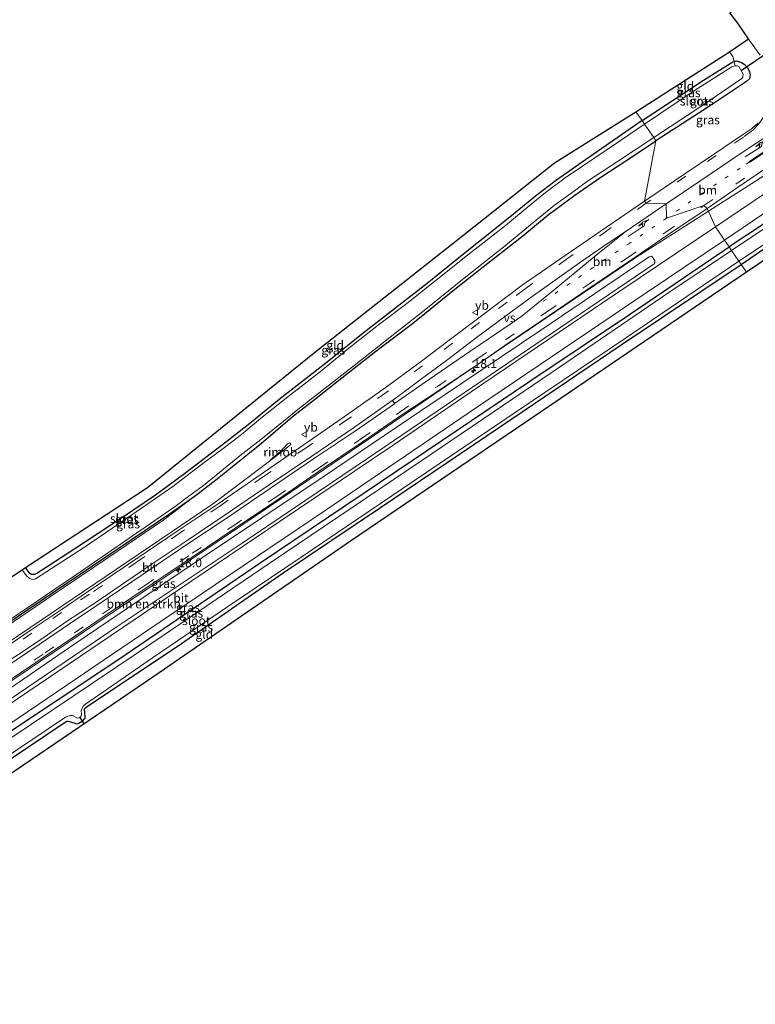
# Model space of a CAD drawing. Units: metres. Extents: x 119996 to 130002, y 544389 to 548655.
# Drawn here: x 128691 to 128899, y 547601 to 547879 of the extents above; entities that cross this region are included whole.
import ezdxf
from ezdxf.enums import TextEntityAlignment as Align

# ---------------------------------------------------------------- set-up
doc = ezdxf.new("R2010")
doc.units = ezdxf.units.M
for name, pattern in [('IE-TERREINAFSCHEIDING', [10, 8, -2]), ('VW-1-3_STREEP', [4, 1, -3]), ('VW-3-9_STREEP', [12, 3, -9])]:
    doc.linetypes.add(name, pattern=pattern)
doc.layers.get('0').update_dxf_attribs({"lineweight": 25})
for name, color, linetype, lineweight in [('B-ME-AM-KILOMETR-S-B1', 7, 'Continuous', 18), ('B-ME-BV-GELEIDECONSTRUCTIE-GELEIDERAIL-L-B1', 213, 'BV-GELEIDERAIL', 18), ('B-ME-BV-GELEIDECONSTRUCTIE-RIMOB-GV-B6', 213, 'BV-A1', 18), ('B-ME-GR-BOMENSTRUIKEN-GV-B6', 93, 'Continuous', 18), ('B-ME-GW-INSTEEKWATERGANG-L-B1', 10, 'Continuous', 25), ('B-ME-GW-KRUINLIJN-L-B1', 93, 'Continuous', 18), ('B-ME-IE-GRASLAND-GV-B6', 93, 'Continuous', 18), ('B-ME-IE-GRONDWERKLIJN-GROND_INGERICHT-GV-B6', 253, 'Continuous', 18), ('B-ME-IE-HULPGEOMETRIE-L-B1', 53, 'Continuous', 18), ('B-ME-IE-TERREINAFSCHEIDING-RASTERHEKWERK-L-B1', 8, 'IE-TERREINAFSCHEIDING', 18), ('B-ME-KG-KADASTRAAL-OPNAMEDTMGRENS-L-B1', 10, 'Continuous', 25), ('B-ME-KW-DUIKER-L-B1', 10, 'Continuous', 25), ('B-ME-OG-WATER-GV-B6', 153, 'Continuous', 18), ('B-ME-VH-VERH_SOORT-BITUMEN-GV-B6', 8, 'IE-TERREINAFSCHEIDING-NATUURLIJK-HOUTWAL', 18), ('B-ME-VW-MARKERING-13STREEP-045-L-B1', 255, 'VW-1-3_STREEP', 18), ('B-ME-VW-MARKERING-39STREEP-015-L-B1', 255, 'VW-3-9_STREEP', 18), ('B-ME-VW-MARKERING-PIJLLI750-S-B1', 7, 'Continuous', 18), ('B-ME-VW-MARKERING-STREEP-015-L-B1', 7, 'Continuous', 18), ('B-ME-VW-MARKERING-VERDRIJFSTRP-GV-B6', 7, 'Continuous', 18), ('B-ME-VW-MEUBILAIR_WEGMEUBILAIR-VERKEERSBORD-S-B1', 8, 'Continuous', 18)]:
    doc.layers.add(name, color=color, linetype=linetype, lineweight=lineweight)
doc.styles.add('NLCS-ISO', font='NLCS-ISO.TTF')
doc.linetypes.add('BV-A1', pattern='A,0.5,[19,NLCS.SHX,S=1,R=0,X=0.5,Y=0],-1,[19,NLCS.SHX,S=1,R=0,X=0.5,Y=0],-1,0.5', length=3)
doc.linetypes.add('BV-GELEIDERAIL', pattern='A,10,-3,[108,NLCS.SHX,S=1,R=0,X=0,Y=0],-3', length=16)
doc.linetypes.add('IE-TERREINAFSCHEIDING-NATUURLIJK-HOUTWAL', pattern='A,7,-1.5,[67,NLCS.SHX,S=0.75,R=45,X=0,Y=0],-1.5,7,-1.5,[70,NLCS.SHX,S=0.75,R=0,X=0,Y=0],-1.5', length=20)

# ---------------------------------------------------------------- blocks, each defined once
blk = doc.blocks.new('verkeersbord')
for p, q in [((0, 0.75), (-0.75, -0.625)), ((0.75, -0.625), (0, 0.75)), ((-0.75, -0.625), (0.75, -0.625))]:
    blk.add_line(p, q)
blk = doc.blocks.new('hecto')
for p, q in [((0, 0.625), (-0.625, 0)), ((0, -0.625), (0, 0.625)), ((-0.625, 0), (0.625, 0)), ((0.625, 0), (0, -0.625))]:
    blk.add_line(p, q)
blk = doc.blocks.new('pijll')
for p, q in [((0, 0, 0.1), (5.45, 0, 0.1)), ((5.7, 1.05, 0.1), (4, 0.75, 0.1)), ((4, 0.75, 0.1), (5.45, 0.75, 0.1)), ((5.45, 0.75, 0.1), (4.7, 0, 0.1)), ((6.2, 0.75, 0.1), (5.45, 0, 0.1)), ((7.5, 0.75, 0.1), (5.7, 1.05, 0.1)), ((7.5, 0.75, 0.1), (6.2, 0.75, 0.1))]:
    blk.add_line(p, q)

msp = doc.modelspace()

# ---------------------------------------------------------------- linework, layer by layer
at = {"layer": 'B-ME-BV-GELEIDECONSTRUCTIE-GELEIDERAIL-L-B1'}
for points in [[(129195.5348, 548034.5635, 1.2271), (129191.253, 548031.683, 1.227), (129174.752, 548020.456, 1.232), (129137.104, 547994.936, 1.229), (129100.019, 547969.787, 1.265), (129062.857, 547944.674, 1.271), (129036.1164, 547926.5188, 1.2745), (129031.8724, 547923.4098, 1.2668), (129026.102, 547918.744, 1.266), (129018.22, 547912.132, 1.241), (129014.556, 547909.31, 1.232), (129010.272, 547906.26, 1.253), (128995.5753, 547896.2714, 1.2329), (128989.281, 547892.446, 1.273), (128981.045, 547887.54, 1.272), (128972.685, 547882.083, 1.274), (128934.398, 547856.403, 1.277), (128912.8856, 547841.9923, 1.27), (128886.0746, 547824.8342, 1.2995)], [(128886.0746, 547824.8342, 1.2995), (128872.8279, 547816.3568, 1.314), (128865.8705, 547811.9782, 1.308), (128827.269, 547786.004, 1.344), (128789.929, 547760.3702, 1.314), (128765.291, 547743.566, 1.328), (128725.7551, 547716.9311, 1.3265), (128686.638, 547690.4891, 1.316), (128649.316, 547665.263, 1.31), (128616.251, 547642.828, 1.308), (128609.8753, 547638.1886, 1.304), (128603.9399, 547633.5344, 1.2902), (128596.193, 547626.8927, 1.264), (128592.779, 547624.348, 1.256), (128579.0185, 547615.0182, 1.2801)], [(128577.7749, 547628.3749, 1.3002), (128608.112, 547648.893, 1.309), (128645.366, 547674.117, 1.2921), (128684.908, 547700.8782, 1.294), (128724.9036, 547727.8754, 1.2983), (128745.9, 547742.0907, 1.297), (128755.057, 547748.9252, 1.232), (128762.0773, 547754.2691, 1.1855)]]:
    msp.add_polyline3d(points, dxfattribs=at)
at = {"layer": 'B-ME-BV-GELEIDECONSTRUCTIE-RIMOB-GV-B6'}
msp.add_polyline3d([(128762.3572, 547754.6333, 1.1736), (128764.6326, 547756.4621, 1.1717), (128765.166, 547756.974, 1.1701), (128767.142, 547759.143, 1.1394), (128767.5239, 547759.3197, 1.135), (128767.9021, 547759.2843, 1.1355), (128768.0092, 547759.1964, 1.1364), (128768.0673, 547759.0489, 1.1402), (128768.0178, 547758.8714, 1.1371), (128762.0773, 547754.2691, 1.1855), (128762.3572, 547754.6333, 1.1736)], dxfattribs=at)
at = {"layer": 'B-ME-GR-BOMENSTRUIKEN-GV-B6'}
msp.add_polyline3d([(128669.637, 547677.017, 0.358), (128706.811, 547702.467, 0.349), (128742.846, 547726.814, 0.332), (128776.923, 547749.614, 0.303), (128805.404, 547768.809, 0.294), (128838.686, 547791.197, 0.286), (128869.325, 547811.969, 0.277), (128869.903, 547812.088, 0.277), (128870.12, 547811.933, 0.277), (128870.619, 547811.289, 0.277), (128870.878, 547810.798, 0.277), (128870.924, 547810.253, 0.277), (128870.698, 547809.976, 0.277), (128829.339, 547781.939, 0.328), (128789.768, 547755.029, 0.328), (128754.333, 547731.103, 0.328), (128718.987, 547707.557, 0.32), (128681.338, 547682.055, 0.311)], dxfattribs=at)
at = {"layer": 'B-ME-GW-INSTEEKWATERGANG-L-B1'}
for points in [[(128867.295, 547850.399, -0.545), (128884.661, 547861.849, -0.518), (128892.936, 547866.987, -0.172), (128893.344, 547867.102, -0.167)], [(128893.344, 547867.102, -0.167), (128893.848, 547867.244, -0.16), (128895.435, 547866.825, -0.08), (128896.165, 547866.324, -0.054), (128897.119, 547865.33, -0.037), (128897.634, 547864.25, -0.021), (128897.805, 547863.327, -0.016), (128897.652, 547862.225, 0.008), (128896.791, 547861.405, 0.008), (128886.066, 547854.26, -0.214), (128871.222, 547844.709, -0.201)], [(128867.295, 547850.399, -0.545), (128851.29, 547839.307, -0.568), (128843.148, 547833.63, -0.627), (128837.17, 547829.046, -0.627), (128830.952, 547823.983, -0.627), (128824.79, 547818.989, -0.665), (128816.936, 547812.785, -0.695), (128806.619, 547804.42, -0.72), (128798.591, 547798.176, -0.741), (128788.488, 547790.377, -0.741), (128778.325, 547782.189, -0.741), (128764.824, 547771.694, -0.762), (128756.958, 547765.217, -0.758), (128750.033, 547759.81, -0.745), (128738.06, 547750.689, -0.741), (128729.853, 547744.648, -0.741), (128720.269, 547738.131, -0.737), (128707.081, 547729.446, -0.762), (128696.276, 547722.531, -0.678), (128695.537, 547722.228, -0.678), (128695.18, 547722.203, -0.678), (128694.838, 547722.281, -0.678), (128694.382, 547722.566, -0.669), (128693.101, 547724.182, -0.619)], [(128741.103, 547744.509, -0.311), (128746.414, 547748.568, -0.252), (128751.644, 547752.72, -0.235), (128759.824, 547759.359, -0.24), (128768.495, 547766.731, -0.396), (128774.753, 547771.665, -0.45), (128782.481, 547777.736, -0.446), (128792.075, 547785.277, -0.446), (128802.438, 547793.107, -0.45), (128814.408, 547802.794, -0.353), (128822.889, 547809.461, -0.265), (128833.602, 547817.899, -0.24), (128840.804, 547823.842, -0.227), (128848.285, 547829.324, -0.214), (128855.662, 547834.466, -0.21), (128864.895, 547840.471, -0.193), (128871.222, 547844.709, -0.201)], [(128937.885, 547839.656, -0.505), (128938.018, 547840.109, -0.497), (128938.037, 547840.864, -0.446), (128936.754, 547843.305, -0.269), (128936.346, 547843.58, -0.248), (128935.691, 547843.754, -0.24), (128935.249, 547843.719, -0.244), (128933.82, 547842.946, -0.257), (128907.173, 547824.846, -0.358), (128891.906, 547814.74, -0.291)], [(128895.307, 547809.813, -0.546), (128912.379, 547821.585, -0.678), (128934.943, 547836.831, -0.543), (128936.431, 547837.926, -0.53), (128937.43, 547838.896, -0.505), (128937.879, 547839.636, -0.505), (128937.885, 547839.656, -0.505)], [(128587.259, 547609.143, -0.128), (128618.006, 547630.033, -0.143), (128652.476, 547653.166, -0.134), (128684.875, 547675.32, -0.143), (128719.244, 547698.112, -0.134), (128759.433, 547725.578, -0.155), (128798.063, 547751.491, -0.147), (128835.859, 547776.999, -0.223), (128863.767, 547795.61, -0.223), (128891.906, 547814.74, -0.291)], [(128590.805, 547603.976, -0.308), (128618.016, 547622.238, -0.231), (128646.785, 547641.686, -0.147), (128678.015, 547662.911, -0.189), (128704.603, 547680.724, -0.244), (128704.821, 547680.821, -0.244), (128705.159, 547680.83, -0.244), (128705.568, 547680.717, -0.244), (128707.652, 547680.035, -0.244), (128708, 547680.151, -0.244), (128709.365, 547681.056, -0.244), (128709.711, 547681.366, -0.244), (128709.963, 547681.68, -0.244), (128710.019, 547682.013, -0.244), (128709.774, 547684.163, -0.425), (128709.869, 547684.369, -0.425), (128710.249, 547684.742, -0.425), (128710.615, 547685.052, -0.425), (128735.99, 547701.95, -0.4), (128765.917, 547722.664, -0.543), (128793.443, 547741.202, -0.518), (128827.336, 547764.014, -0.535), (128861.368, 547787.111, -0.463), (128895.307, 547809.813, -0.546)], [(128585.36, 547638.394, -0.151), (128617.672, 547660.306, -0.349), (128656.869, 547687.095, -0.345), (128693.8, 547712.35, -0.497), (128734.048, 547739.583, -0.4), (128741.103, 547744.509, -0.311)]]:
    msp.add_polyline3d(points, dxfattribs=at)
at = {"layer": 'B-ME-GW-KRUINLIJN-L-B1'}
msp.add_polyline3d([(128585.36, 547638.394, -0.151), (128599.708, 547647.882, 0.042), (128612.076, 547656.227, 0.063), (128620.651, 547661.893, 0.105), (128636.289, 547672.365, 0.109), (128647.061, 547679.786, 0.058), (128660.132, 547688.735, 0.064), (128673.905, 547698.063, 0.079), (128685.993, 547706.353, 0.004), (128699.877, 547715.854, 0.016), (128716.412, 547726.927, 0.029), (128732.153, 547737.697, -0.016), (128741.103, 547744.509, -0.311)], dxfattribs=at)
at = {"layer": 'B-ME-IE-GRASLAND-GV-B6'}
for points in [[(128900.0486, 547849.7009, 0.519), (128898.2654, 547848.0819, 0.5015), (128895.433, 547846.2366, 0.5087), (128887.7813, 547841.0306, 0.5014), (128879.3516, 547835.4094, 0.5551), (128867.9987, 547827.6715, 0.5186), (128871.222, 547844.709, -0.201), (128886.066, 547854.26, -0.214), (128896.791, 547861.405, 0.008), (128897.652, 547862.225, 0.008), (128897.805, 547863.327, -0.016), (128897.634, 547864.25, -0.021), (128897.119, 547865.33, -0.037), (128896.165, 547866.324, -0.054), (128895.435, 547866.825, -0.08), (128893.848, 547867.244, -0.16), (128893.344, 547867.102, -0.167), (128892.939, 547868.469, -0.088), (128891.987, 547869.816, -0.094), (128897.377, 547873.534, 0.275), (128897.7039, 547873.0625, 0.2774), (128900.6401, 547868.874, 0.3008)], [(128893.344, 547867.102, -0.167), (128893.628, 547865.876, -1.011), (128893.617, 547865.876, -1.011), (128893.275, 547865.797, -1.011), (128892.712, 547865.632, -1.011), (128882.089, 547858.881, -1.011), (128867.972, 547849.419, -1.011), (128867.295, 547850.399, -0.545), (128884.661, 547861.849, -0.518), (128892.936, 547866.987, -0.172), (128893.344, 547867.102, -0.167)], [(128893.344, 547867.102, -0.167), (128893.848, 547867.244, -0.16), (128895.435, 547866.825, -0.08), (128896.165, 547866.324, -0.054), (128897.119, 547865.33, -0.037), (128897.634, 547864.25, -0.021), (128897.805, 547863.327, -0.016), (128897.652, 547862.225, 0.008), (128896.791, 547861.405, 0.008), (128886.066, 547854.26, -0.214), (128871.222, 547844.709, -0.201), (128870.614, 547845.59, -1.011), (128884.786, 547854.958, -1.011), (128895.45, 547862.271, -1.011), (128895.763, 547862.798, -1.011), (128895.898, 547863.501, -1.011), (128894.684, 547865.674, -1.011), (128894.264, 547865.867, -1.011), (128893.628, 547865.876, -1.011), (128893.344, 547867.102, -0.167)], [(128692.157, 547723.564, -1.011), (128693.101, 547724.182, -0.619), (128694.382, 547722.566, -0.669), (128694.838, 547722.281, -0.678), (128695.18, 547722.203, -0.678), (128695.537, 547722.228, -0.678), (128696.276, 547722.531, -0.678), (128707.081, 547729.446, -0.762), (128720.269, 547738.131, -0.737), (128729.853, 547744.648, -0.741), (128738.06, 547750.689, -0.741), (128750.033, 547759.81, -0.745), (128756.958, 547765.217, -0.758), (128764.824, 547771.694, -0.762), (128778.325, 547782.189, -0.741), (128788.488, 547790.377, -0.741), (128798.591, 547798.176, -0.741), (128806.619, 547804.42, -0.72), (128816.936, 547812.785, -0.695), (128824.79, 547818.989, -0.665), (128830.952, 547823.983, -0.627), (128837.17, 547829.046, -0.627), (128843.148, 547833.63, -0.627), (128851.29, 547839.307, -0.568), (128867.295, 547850.399, -0.545), (128867.972, 547849.419, -1.011), (128861.167, 547844.834, -1.011), (128850.185, 547837.368, -1.011), (128845.543, 547834.237, -1.011), (128840.044, 547830.15, -1.011), (128835.949, 547826.811, -1.011), (128828.688, 547820.812, -1.011), (128817.975, 547812.366, -1.011), (128809.148, 547805.324, -1.011), (128800.852, 547798.714, -1.011), (128792.812, 547792.772, -1.011), (128784.901, 547786.482, -1.011), (128776.487, 547779.576, -1.011), (128767.189, 547772.42, -1.011), (128759.532, 547766.245, -1.011), (128754.108, 547761.776, -1.011), (128748.931, 547757.828, -1.011), (128743.204, 547753.55, -1.011), (128738.373, 547749.866, -1.011), (128734.694, 547747.127, -1.011), (128728.573, 547742.889, -1.011), (128720.128, 547736.993, -1.011), (128709.801, 547729.988, -1.011), (128695.956, 547720.988, -1.011), (128695.432, 547720.803, -1.011), (128694.82, 547720.917, -1.011), (128694.334, 547721.096, -1.011), (128694.045, 547721.319, -1.011), (128693.393, 547721.876, -1.011), (128692.157, 547723.564, -1.011)], [(128871.222, 547844.709, -0.201), (128864.895, 547840.471, -0.193), (128855.662, 547834.466, -0.21), (128848.285, 547829.324, -0.214), (128840.804, 547823.842, -0.227), (128833.602, 547817.899, -0.24), (128822.889, 547809.461, -0.265), (128814.408, 547802.794, -0.353), (128802.438, 547793.107, -0.45), (128792.075, 547785.277, -0.446), (128782.481, 547777.736, -0.446), (128774.753, 547771.665, -0.45), (128768.495, 547766.731, -0.396), (128759.824, 547759.359, -0.24), (128751.644, 547752.72, -0.235), (128746.414, 547748.568, -0.252), (128741.103, 547744.509, -0.311), (128734.048, 547739.583, -0.4), (128693.8, 547712.35, -0.497), (128656.869, 547687.095, -0.345)], [(128685.993, 547706.353, 0.004), (128699.877, 547715.854, 0.016), (128716.412, 547726.927, 0.029), (128732.153, 547737.697, -0.016), (128741.103, 547744.509, -0.311), (128746.414, 547748.568, -0.252), (128751.644, 547752.72, -0.235), (128759.824, 547759.359, -0.24), (128768.495, 547766.731, -0.396), (128774.753, 547771.665, -0.45), (128782.481, 547777.736, -0.446), (128792.075, 547785.277, -0.446), (128802.438, 547793.107, -0.45), (128814.408, 547802.794, -0.353), (128822.889, 547809.461, -0.265), (128833.602, 547817.899, -0.24), (128840.804, 547823.842, -0.227), (128848.285, 547829.324, -0.214), (128855.662, 547834.466, -0.21), (128864.895, 547840.471, -0.193), (128871.222, 547844.709, -0.201), (128867.9987, 547827.6715, 0.5186), (128857.2677, 547820.3513, 0.5394), (128845.5338, 547812.2965, 0.5222), (128833.4762, 547803.9033, 0.5654), (128828.4639, 547800.1922, 0.5327), (128820.7933, 547794.4614, 0.5586), (128813.1962, 547788.6784, 0.5597), (128804.5703, 547782.1572, 0.5512), (128794.3256, 547774.684, 0.578), (128783.5424, 547767.0869, 0.562), (128771.8906, 547758.9567, 0.563), (128759.6549, 547750.5396, 0.548), (128747.5169, 547742.2233, 0.539), (128736.2561, 547734.621, 0.564), (128724.3097, 547726.5538, 0.568), (128710.9134, 547717.4919, 0.548), (128702.8809, 547712.0614, 0.557), (128694.477, 547706.3788, 0.549), (128681.6391, 547697.6974, 0.553)], [(128683.093, 547705.775, -1.011), (128709.326, 547723.506, -1.011), (128735.379, 547741.483, -1.011), (128739.241, 547744.334, -1.011), (128743.429, 547747.357, -1.011), (128747.996, 547751.12, -1.011), (128753.686, 547755.722, -1.011), (128760.406, 547761.057, -1.011), (128770.043, 547768.801, -1.011), (128783.358, 547779.192, -1.011), (128797.44, 547790.299, -1.011), (128805.707, 547796.739, -1.011), (128817.004, 547805.944, -1.011), (128828.208, 547814.807, -1.011), (128837.387, 547822.298, -1.011), (128842.575, 547826.527, -1.011), (128847.195, 547829.821, -1.011), (128851.92, 547833.261, -1.011), (128856.197, 547836.156, -1.011), (128864.794, 547841.766, -1.011), (128870.614, 547845.59, -1.011), (128871.222, 547844.709, -0.201)], [(128891.906, 547814.74, -0.291), (128890.568, 547816.679, 0.093), (128914.008, 547832.516, 0.117), (128933.464, 547845.537, 0.101), (128934.654, 547845.727, 0.054), (128935.659, 547845.897, 0.05), (128936.497, 547845.938, 0.025), (128937.291, 547845.863, 0.02), (128937.943, 547845.447, 0.008), (128941.001, 547840.762, -0.341), (128937.885, 547839.656, -0.505), (128938.018, 547840.109, -0.497), (128938.037, 547840.864, -0.446), (128936.754, 547843.305, -0.269), (128936.346, 547843.58, -0.248), (128935.691, 547843.754, -0.24), (128935.249, 547843.719, -0.244), (128933.82, 547842.946, -0.257), (128907.173, 547824.846, -0.358), (128891.906, 547814.74, -0.291)], [(128892.61, 547813.72, -1.095), (128891.906, 547814.74, -0.291), (128907.173, 547824.846, -0.358), (128933.82, 547842.946, -0.257), (128935.249, 547843.719, -0.244), (128935.691, 547843.754, -0.24), (128936.346, 547843.58, -0.248), (128936.754, 547843.305, -0.269), (128938.037, 547840.864, -0.446), (128938.018, 547840.109, -0.497), (128937.885, 547839.656, -0.505), (128936.629, 547839.266, -1.095), (128936.729, 547839.386, -1.095), (128936.828, 547839.767, -1.095), (128935.924, 547841.341, -1.095), (128935.562, 547841.667, -1.095), (128934.949, 547841.707, -1.095), (128934.31, 547841.503, -1.095), (128911.703, 547826.499, -1.095), (128892.61, 547813.72, -1.095)], [(128895.307, 547809.813, -0.546), (128894.682, 547810.718, -1.095), (128918.451, 547826.565, -1.095), (128935.663, 547838.417, -1.095), (128936.355, 547838.936, -1.095), (128936.629, 547839.266, -1.095), (128937.885, 547839.656, -0.505), (128937.879, 547839.636, -0.505), (128937.43, 547838.896, -0.505), (128936.431, 547837.926, -0.53), (128934.943, 547836.831, -0.543), (128912.379, 547821.585, -0.678), (128895.307, 547809.813, -0.546)], [(128909.274, 547834.708, 0.252), (128888.015, 547820.379, 0.314), (128885.7408, 547825.6006, 0.5921), (128894.3036, 547831.5572, 0.5878), (128902.14, 547836.8566, 0.5887)], [(128686.1393, 547690.6735, 0.5568), (128699.1935, 547699.5079, 0.5482), (128707.321, 547705.0013, 0.5661), (128715.3695, 547710.4381, 0.5731), (128727.196, 547718.4809, 0.6035), (128740.7465, 547727.4677, 0.574), (128752.0556, 547735.1643, 0.5807), (128764.5465, 547743.5305, 0.5387), (128776.4197, 547751.6975, 0.5716), (128788.5202, 547759.8304, 0.5554), (128799.4613, 547767.3611, 0.5373), (128810.1291, 547774.4097, 0.5905), (128821.635, 547782.0873, 0.6107), (128829.4409, 547787.5366, 0.6194), (128841.0933, 547795.3841, 0.5797), (128852.0083, 547802.8136, 0.5773), (128863.8934, 547810.7992, 0.5679), (128874.629, 547818.1543, 0.5878), (128885.7408, 547825.6006, 0.5921), (128888.015, 547820.379, 0.314)], [(128888.015, 547820.379, 0.314), (128856.144, 547798.954, 0.294), (128822.602, 547776.23, 0.299), (128796.668, 547758.58, 0.324), (128765.086, 547737.302, 0.353), (128729.376, 547713.206, 0.374), (128693.8, 547689.111, 0.391), (128658.978, 547665.612, 0.374)], [(128587.259, 547609.143, -0.128), (128586.702, 547609.956, 0.094), (128586.086, 547610.853, 0.199), (128607.402, 547625.175, 0.155), (128642.116, 547648.73, 0.151), (128683.018, 547676.339, 0.105), (128731.135, 547708.849, 0.134), (128778.033, 547740.519, 0.071), (128820.787, 547769.554, 0.096), (128868.728, 547801.962, 0.105), (128890.568, 547816.679, 0.093), (128891.906, 547814.74, -0.291), (128863.767, 547795.61, -0.223), (128835.859, 547776.999, -0.223), (128798.063, 547751.491, -0.147), (128759.433, 547725.578, -0.155), (128719.244, 547698.112, -0.134), (128684.875, 547675.32, -0.143), (128652.476, 547653.166, -0.134), (128618.006, 547630.033, -0.143), (128587.259, 547609.143, -0.128)], [(128588.13, 547607.874, -1.095), (128587.259, 547609.143, -0.128), (128618.006, 547630.033, -0.143), (128652.476, 547653.166, -0.134), (128684.875, 547675.32, -0.143), (128719.244, 547698.112, -0.134), (128759.433, 547725.578, -0.155), (128798.063, 547751.491, -0.147), (128835.859, 547776.999, -0.223), (128863.767, 547795.61, -0.223), (128891.906, 547814.74, -0.291), (128892.61, 547813.72, -1.095), (128874.888, 547801.843, -1.095), (128842.156, 547779.552, -1.095), (128805.075, 547754.413, -1.095), (128762.274, 547725.551, -1.095), (128723.822, 547699.499, -1.095), (128689.075, 547676.154, -1.095), (128652.602, 547651.363, -1.095), (128616.257, 547626.736, -1.095), (128588.13, 547607.874, -1.095)], [(128681.338, 547682.055, 0.311), (128718.987, 547707.557, 0.32), (128754.333, 547731.103, 0.328), (128789.768, 547755.029, 0.328), (128829.339, 547781.939, 0.328), (128870.698, 547809.976, 0.277), (128870.924, 547810.253, 0.277), (128870.878, 547810.798, 0.277), (128870.619, 547811.289, 0.277), (128870.12, 547811.933, 0.277), (128869.903, 547812.088, 0.277), (128869.325, 547811.969, 0.277), (128838.686, 547791.197, 0.286), (128805.404, 547768.809, 0.294), (128776.923, 547749.614, 0.303), (128742.846, 547726.814, 0.332), (128706.811, 547702.467, 0.349), (128669.637, 547677.017, 0.358)], [(128681.525, 547666.644, -1.095), (128704.393, 547681.943, -1.095), (128705.043, 547682.188, -1.095), (128705.798, 547682.391, -1.095), (128706.358, 547682.407, -1.095), (128706.989, 547682.132, -1.095), (128707.638, 547681.768, -1.095), (128707.932, 547681.662, -1.095), (128708.441, 547681.886, -1.095), (128708.782, 547682.172, -1.095), (128708.932, 547682.759, -1.095), (128708.898, 547683.085, -1.095), (128708.835, 547683.609, -1.095), (128708.932, 547684.121, -1.095), (128709.543, 547685.112, -1.095), (128710.088, 547685.624, -1.095), (128729.026, 547698.662, -1.095), (128749.911, 547712.92, -1.095), (128770.954, 547727.105, -1.095), (128803.015, 547748.784, -1.095), (128830.87, 547767.576, -1.095), (128862.668, 547788.942, -1.095), (128894.682, 547810.718, -1.095), (128895.307, 547809.813, -0.546), (128861.368, 547787.111, -0.463), (128827.336, 547764.014, -0.535), (128793.443, 547741.202, -0.518), (128765.917, 547722.664, -0.543), (128735.99, 547701.95, -0.4), (128710.615, 547685.052, -0.425), (128710.249, 547684.742, -0.425), (128709.869, 547684.369, -0.425), (128709.774, 547684.163, -0.425), (128710.019, 547682.013, -0.244), (128709.963, 547681.68, -0.244), (128709.711, 547681.366, -0.244), (128709.365, 547681.056, -0.244), (128708, 547680.151, -0.244), (128707.652, 547680.035, -0.244), (128705.568, 547680.717, -0.244), (128705.159, 547680.83, -0.244), (128704.821, 547680.821, -0.244), (128704.603, 547680.724, -0.244), (128678.015, 547662.911, -0.189)], [(128599.708, 547647.882, 0.042), (128585.36, 547638.394, -0.151), (128617.672, 547660.306, -0.349), (128656.869, 547687.095, -0.345), (128693.8, 547712.35, -0.497), (128734.048, 547739.583, -0.4), (128741.103, 547744.509, -0.311), (128732.153, 547737.697, -0.016), (128716.412, 547726.927, 0.029), (128699.877, 547715.854, 0.016), (128685.993, 547706.353, 0.004), (128673.905, 547698.063, 0.079), (128660.132, 547688.735, 0.064), (128647.061, 547679.786, 0.058), (128636.289, 547672.365, 0.109), (128620.651, 547661.893, 0.105), (128612.076, 547656.227, 0.063), (128599.708, 547647.882, 0.042)]]:
    msp.add_polyline3d(points, dxfattribs=at)
at = {"layer": 'B-ME-IE-GRONDWERKLIJN-GROND_INGERICHT-GV-B6'}
for points in [[(128893.344, 547867.102, -0.167), (128892.936, 547866.987, -0.172), (128884.661, 547861.849, -0.518), (128867.295, 547850.399, -0.545), (128865.577, 547852.881, -0.358), (128891.987, 547869.816, -0.094), (128892.939, 547868.469, -0.088), (128893.344, 547867.102, -0.167)], [(128693.101, 547724.182, -0.619), (128727.538, 547746.781, -0.581), (128775.281, 547785.319, -0.539), (128817.011, 547818.204, -0.433), (128842.563, 547838.453, -0.471), (128865.577, 547852.881, -0.358), (128867.295, 547850.399, -0.545), (128851.29, 547839.307, -0.568), (128843.148, 547833.63, -0.627), (128837.17, 547829.046, -0.627), (128830.952, 547823.983, -0.627), (128824.79, 547818.989, -0.665), (128816.936, 547812.785, -0.695), (128806.619, 547804.42, -0.72), (128798.591, 547798.176, -0.741), (128788.488, 547790.377, -0.741), (128778.325, 547782.189, -0.741), (128764.824, 547771.694, -0.762), (128756.958, 547765.217, -0.758), (128750.033, 547759.81, -0.745), (128738.06, 547750.689, -0.741), (128729.853, 547744.648, -0.741), (128720.269, 547738.131, -0.737), (128707.081, 547729.446, -0.762), (128696.276, 547722.531, -0.678), (128695.537, 547722.228, -0.678), (128695.18, 547722.203, -0.678), (128694.838, 547722.281, -0.678), (128694.382, 547722.566, -0.669), (128693.101, 547724.182, -0.619)], [(128896.822, 547807.617, -0.476), (128895.307, 547809.813, -0.546), (128912.379, 547821.585, -0.678), (128934.943, 547836.831, -0.543), (128936.431, 547837.926, -0.53), (128937.43, 547838.896, -0.505), (128937.879, 547839.636, -0.505), (128937.885, 547839.656, -0.505), (128941.001, 547840.762, -0.341), (128944.605, 547842.936, -0.358), (128946.427, 547845.514, -0.5), (128950.668, 547845.904, -0.678), (128951.677, 547844.681, -0.678), (128896.822, 547807.617, -0.476)], [(128678.015, 547662.911, -0.189), (128704.603, 547680.724, -0.244), (128704.821, 547680.821, -0.244), (128705.159, 547680.83, -0.244), (128705.568, 547680.717, -0.244), (128707.652, 547680.035, -0.244), (128708, 547680.151, -0.244), (128709.365, 547681.056, -0.244), (128709.711, 547681.366, -0.244), (128709.963, 547681.68, -0.244), (128710.019, 547682.013, -0.244), (128709.774, 547684.163, -0.425), (128709.869, 547684.369, -0.425), (128710.249, 547684.742, -0.425), (128710.615, 547685.052, -0.425), (128735.99, 547701.95, -0.4), (128765.917, 547722.664, -0.543), (128793.443, 547741.202, -0.518), (128827.336, 547764.014, -0.535), (128861.368, 547787.111, -0.463), (128895.307, 547809.813, -0.546), (128896.822, 547807.617, -0.476), (128841.858, 547770.264, -0.463), (128784.961, 547731.609, -0.484), (128729.388, 547693.437, -0.282), (128671.237, 547653.967, -0.08)]]:
    msp.add_polyline3d(points, dxfattribs=at)
at = {"layer": 'B-ME-IE-HULPGEOMETRIE-L-B1'}
msp.add_polyline3d([(128896.822, 547807.617, -0.476), (128895.307, 547809.813, -0.546), (128894.682, 547810.718, -1.095), (128892.61, 547813.72, -1.095), (128891.906, 547814.74, -0.291), (128890.568, 547816.679, 0.093), (128888.015, 547820.379, 0.314), (128885.7408, 547825.6006, 0.5921), (128884.7848, 547826.4329, 0.6238), (128874.2014, 547822.8279, 0.7053), (128874.1538, 547826.8943, 0.6183), (128868.4375, 547827.0465, 0.5525), (128867.9988, 547827.6715, 0.5186), (128871.222, 547844.709, -0.201), (128870.614, 547845.59, -1.011), (128867.972, 547849.419, -1.011), (128867.295, 547850.399, -0.545), (128865.577, 547852.881, -0.358)], dxfattribs=at)
at = {"layer": 'B-ME-IE-TERREINAFSCHEIDING-RASTERHEKWERK-L-B1'}
msp.add_line((128893.344, 547867.102, -0.167), (128893.628, 547865.876, -1.011), dxfattribs=at)
msp.add_polyline3d([(128891.987, 547869.816, -0.094), (128892.939, 547868.469, -0.088), (128893.344, 547867.102, -0.167)], dxfattribs=at)
at = {"layer": 'B-ME-KG-KADASTRAAL-OPNAMEDTMGRENS-L-B1'}
for points in [[(129205.241, 548012.976, -0.471), (129185.622, 547999.968, -0.181), (129143.879, 547972.125, -0.846), (129093.672, 547939.538, -0.556), (129052.771, 547912.243, -0.804), (129021.907, 547891.714, -0.817), (128951.677, 547844.681, -0.678), (128896.822, 547807.617, -0.476)], [(128865.577, 547852.881, -0.358), (128891.987, 547869.816, -0.094), (128897.377, 547873.534, 0.275), (128894.3425, 547877.9033, 0.2554), (128892.1459, 547880.7951, 0.2588), (128893.355, 547881.857, 0.301), (128896.8386, 547885.1456, 0.2548), (128903.5854, 547879.5673, 0.2753)], [(128566.712, 547639.085, -0.181), (128610.217, 547668.531, -0.181), (128659.835, 547702.212, -0.172), (128688.279, 547721.026, -0.574), (128689.166, 547721.606, -1.011), (128692.157, 547723.564, -1.011), (128693.101, 547724.182, -0.619), (128727.538, 547746.781, -0.581), (128775.281, 547785.319, -0.539), (128817.011, 547818.204, -0.433), (128842.563, 547838.453, -0.471), (128865.577, 547852.881, -0.358)], [(128896.822, 547807.617, -0.476), (128841.858, 547770.264, -0.463), (128784.961, 547731.609, -0.484), (128729.388, 547693.437, -0.282), (128671.237, 547653.967, -0.08), (128592.933, 547600.87, -0.164)]]:
    msp.add_polyline3d(points, dxfattribs=at)
at = {"layer": 'B-ME-KW-DUIKER-L-B1'}
for p, q in [((128895.324, 547864.528, -1.011), (128916.011, 547878.742, -1.133)), ((128708.441, 547681.886, -1.095), (128709.738, 547679.939, -1.095))]:
    msp.add_line(p, q, dxfattribs=at)
at = {"layer": 'B-ME-OG-WATER-GV-B6'}
for points in [[(128870.614, 547845.59, -1.011), (128867.972, 547849.419, -1.011), (128882.089, 547858.881, -1.011), (128892.712, 547865.632, -1.011), (128893.275, 547865.797, -1.011), (128893.617, 547865.876, -1.011), (128893.628, 547865.876, -1.011), (128894.264, 547865.867, -1.011), (128894.684, 547865.674, -1.011), (128895.898, 547863.501, -1.011), (128895.763, 547862.798, -1.011), (128895.45, 547862.271, -1.011), (128884.786, 547854.958, -1.011), (128870.614, 547845.59, -1.011)], [(128689.166, 547721.606, -1.011), (128692.157, 547723.564, -1.011), (128693.393, 547721.876, -1.011), (128694.045, 547721.319, -1.011), (128694.334, 547721.096, -1.011), (128694.82, 547720.917, -1.011), (128695.432, 547720.803, -1.011), (128695.956, 547720.988, -1.011), (128709.801, 547729.988, -1.011), (128720.128, 547736.993, -1.011), (128728.573, 547742.889, -1.011), (128734.694, 547747.127, -1.011), (128738.373, 547749.866, -1.011), (128743.204, 547753.55, -1.011), (128748.931, 547757.828, -1.011), (128754.108, 547761.776, -1.011), (128759.532, 547766.245, -1.011), (128767.189, 547772.42, -1.011), (128776.487, 547779.576, -1.011), (128784.901, 547786.482, -1.011), (128792.812, 547792.772, -1.011), (128800.852, 547798.714, -1.011), (128809.148, 547805.324, -1.011), (128817.975, 547812.366, -1.011), (128828.688, 547820.812, -1.011), (128835.949, 547826.811, -1.011), (128840.044, 547830.15, -1.011), (128845.543, 547834.237, -1.011), (128850.185, 547837.368, -1.011), (128861.167, 547844.834, -1.011), (128867.972, 547849.419, -1.011), (128870.614, 547845.59, -1.011), (128864.794, 547841.766, -1.011), (128856.197, 547836.156, -1.011), (128851.92, 547833.261, -1.011), (128847.195, 547829.821, -1.011), (128842.575, 547826.527, -1.011), (128837.387, 547822.298, -1.011), (128828.208, 547814.807, -1.011), (128817.004, 547805.944, -1.011), (128805.707, 547796.739, -1.011), (128797.44, 547790.299, -1.011), (128783.358, 547779.192, -1.011), (128770.043, 547768.801, -1.011), (128760.406, 547761.057, -1.011), (128753.686, 547755.722, -1.011), (128747.996, 547751.12, -1.011), (128743.429, 547747.357, -1.011), (128739.241, 547744.334, -1.011), (128735.379, 547741.483, -1.011), (128709.326, 547723.506, -1.011), (128683.093, 547705.775, -1.011)], [(128894.682, 547810.718, -1.095), (128892.61, 547813.72, -1.095), (128911.703, 547826.499, -1.095), (128934.31, 547841.503, -1.095), (128934.949, 547841.707, -1.095), (128935.562, 547841.667, -1.095), (128935.924, 547841.341, -1.095), (128936.828, 547839.767, -1.095), (128936.729, 547839.386, -1.095), (128936.629, 547839.266, -1.095), (128936.355, 547838.936, -1.095), (128935.663, 547838.417, -1.095), (128918.451, 547826.565, -1.095), (128894.682, 547810.718, -1.095)], [(128689.075, 547676.154, -1.095), (128723.822, 547699.499, -1.095), (128762.274, 547725.551, -1.095), (128805.075, 547754.413, -1.095), (128842.156, 547779.552, -1.095), (128874.888, 547801.843, -1.095), (128892.61, 547813.72, -1.095), (128894.682, 547810.718, -1.095), (128862.668, 547788.942, -1.095), (128830.87, 547767.576, -1.095), (128803.015, 547748.784, -1.095), (128770.954, 547727.105, -1.095), (128749.911, 547712.92, -1.095), (128729.026, 547698.662, -1.095), (128710.088, 547685.624, -1.095), (128709.543, 547685.112, -1.095), (128708.932, 547684.121, -1.095), (128708.835, 547683.609, -1.095), (128708.898, 547683.085, -1.095), (128708.932, 547682.759, -1.095), (128708.782, 547682.172, -1.095), (128708.441, 547681.886, -1.095), (128707.932, 547681.662, -1.095), (128707.638, 547681.768, -1.095), (128706.989, 547682.132, -1.095), (128706.358, 547682.407, -1.095), (128705.798, 547682.391, -1.095), (128705.043, 547682.188, -1.095), (128704.393, 547681.943, -1.095), (128681.525, 547666.644, -1.095)]]:
    msp.add_polyline3d(points, dxfattribs=at)
at = {"layer": 'B-ME-VH-VERH_SOORT-BITUMEN-GV-B6'}
for points in [[(128900.6401, 547868.874, 0.3008), (128897.7039, 547873.0625, 0.2774), (128897.377, 547873.534, 0.275), (128894.3425, 547877.9033, 0.2554), (128892.1459, 547880.7951, 0.2588), (128893.355, 547881.857, 0.301), (128896.8386, 547885.1456, 0.2548), (128903.5854, 547879.5673, 0.2753)], [(128902.14, 547836.8566, 0.5888), (128894.3036, 547831.5573, 0.5878), (128885.7408, 547825.6006, 0.5921), (128884.7848, 547826.4329, 0.6238), (128874.2014, 547822.8279, 0.7053), (128874.1538, 547826.8943, 0.6183), (128868.4375, 547827.0465, 0.5525), (128867.9988, 547827.6715, 0.5186), (128879.3516, 547835.4094, 0.5551), (128887.7813, 547841.0306, 0.5014), (128895.433, 547846.2366, 0.5088), (128898.2654, 547848.0819, 0.5015), (128900.0486, 547849.7009, 0.519)], [(128914.008, 547832.516, 0.117), (128890.568, 547816.679, 0.093), (128888.015, 547820.379, 0.314), (128909.274, 547834.708, 0.252)], [(128681.6391, 547697.6974, 0.553), (128694.477, 547706.3788, 0.549), (128702.8809, 547712.0614, 0.557), (128710.9134, 547717.4919, 0.548), (128724.3098, 547726.5538, 0.568), (128736.2561, 547734.621, 0.564), (128747.5169, 547742.2233, 0.539), (128759.6549, 547750.5396, 0.548), (128771.8906, 547758.9568, 0.563), (128783.5424, 547767.0869, 0.562), (128794.3256, 547774.684, 0.578), (128804.5703, 547782.1573, 0.5513), (128813.1963, 547788.6784, 0.5598), (128820.7933, 547794.4614, 0.5586), (128828.4639, 547800.1923, 0.5328), (128833.4763, 547803.9033, 0.5654), (128845.5338, 547812.2965, 0.5223), (128857.2678, 547820.3513, 0.5394), (128867.9988, 547827.6715, 0.5186), (128868.4375, 547827.0465, 0.5525), (128874.1538, 547826.8943, 0.6183)], [(128874.1538, 547826.8943, 0.6183), (128874.2014, 547822.8279, 0.7053), (128884.7848, 547826.4329, 0.6238), (128885.7408, 547825.6006, 0.5921), (128874.629, 547818.1543, 0.5878), (128863.8934, 547810.7993, 0.5679), (128852.0083, 547802.8136, 0.5773), (128841.0933, 547795.3841, 0.5798), (128829.4409, 547787.5366, 0.6194), (128821.635, 547782.0873, 0.6108), (128810.1291, 547774.4098, 0.5905), (128799.4613, 547767.3611, 0.5373), (128788.5203, 547759.8304, 0.5554), (128776.4198, 547751.6975, 0.5716), (128764.5465, 547743.5305, 0.5388), (128752.0556, 547735.1643, 0.5807), (128740.7465, 547727.4678, 0.574), (128727.196, 547718.4809, 0.6035), (128715.3695, 547710.4381, 0.5731), (128707.321, 547705.0013, 0.5661), (128699.1935, 547699.5079, 0.5483), (128686.1393, 547690.6735, 0.5568)], [(128586.086, 547610.853, 0.199), (128583.503, 547614.617, 0.375), (128628.068, 547644.711, 0.353), (128658.978, 547665.612, 0.374), (128693.8, 547689.111, 0.391), (128729.376, 547713.206, 0.374), (128765.086, 547737.302, 0.353), (128796.668, 547758.58, 0.324), (128822.602, 547776.23, 0.299), (128856.144, 547798.954, 0.294), (128888.015, 547820.379, 0.314), (128890.568, 547816.679, 0.093), (128868.728, 547801.962, 0.105), (128820.787, 547769.554, 0.096), (128778.033, 547740.519, 0.071), (128731.135, 547708.849, 0.134), (128683.018, 547676.339, 0.105), (128642.116, 547648.73, 0.151), (128607.402, 547625.175, 0.155), (128586.086, 547610.853, 0.199)]]:
    msp.add_polyline3d(points, dxfattribs=at)
at = {"layer": 'B-ME-VW-MARKERING-13STREEP-045-L-B1'}
for points in [[(128897.541, 547838.682, 0.699), (128894.9808, 547836.9641, 0.7259), (128884.4129, 547829.9294, 0.6945), (128874.2014, 547822.8279, 0.7053)], [(128874.2014, 547822.8279, 0.7053), (128863.8356, 547815.8408, 0.7064), (128853.4908, 547808.8888, 0.7033), (128837.8714, 547798.3453, 0.7068)]]:
    msp.add_polyline3d(points, dxfattribs=at)
at = {"layer": 'B-ME-VW-MARKERING-39STREEP-015-L-B1'}
for points in [[(128902.9224, 547865.8239, 0.3434), (128903.8338, 547863.1501, 0.3623), (128904.213, 547860.2049, 0.3836), (128903.9598, 547857.2795, 0.4363), (128903.2134, 547854.4284, 0.482), (128901.9373, 547851.7606, 0.5083), (128900.3199, 547849.4839, 0.5326), (128898.5673, 547847.7189, 0.5243), (128895.9281, 547845.7104, 0.5324), (128888.2354, 547840.5665, 0.526), (128879.6688, 547834.7381, 0.5295), (128868.4375, 547827.0465, 0.5525)], [(128884.7848, 547826.4329, 0.6238), (128893.7873, 547832.4403, 0.611), (128901.4093, 547837.7053, 0.6173)], [(128868.4375, 547827.0465, 0.5525), (128857.693, 547819.5458, 0.5493), (128846.2251, 547811.4564, 0.5698), (128834.1516, 547802.8049, 0.5798), (128829.1488, 547799.143, 0.5743), (128821.4178, 547793.3904, 0.6031), (128813.7863, 547787.5453, 0.598), (128805.3058, 547781.1989, 0.5908), (128795.0548, 547773.6388, 0.5768), (128784.1866, 547766.0703, 0.5876), (128772.4293, 547758.05, 0.5909), (128760.3769, 547749.8714, 0.5838), (128747.9881, 547741.5655, 0.5793), (128736.8301, 547733.961, 0.5803), (128724.7679, 547725.8823, 0.5773), (128711.1873, 547716.6818, 0.6075), (128703.2744, 547711.4934, 0.6131), (128694.9148, 547705.6959, 0.5804), (128682.0239, 547697.0196, 0.5938)], [(128685.6636, 547691.3443, 0.5699), (128698.6588, 547700.1345, 0.5908), (128706.9555, 547705.7311, 0.5774), (128714.9063, 547711.1413, 0.6063), (128726.7948, 547719.1323, 0.7363), (128740.2378, 547728.2273, 0.6167), (128751.6838, 547735.9201, 0.6088), (128764.0848, 547744.2956, 0.596), (128776.0559, 547752.375, 0.5765), (128788.0165, 547760.6431, 0.5945), (128798.9653, 547768.1525, 0.5649), (128809.4856, 547775.3293, 0.6623), (128820.8794, 547783.2135, 0.6223), (128828.7093, 547788.5425, 0.6441), (128840.5643, 547796.524, 0.6138), (128851.4216, 547803.6383, 0.7088), (128863.1633, 547811.6738, 0.6191), (128874.0329, 547818.9185, 0.6285), (128884.7848, 547826.4329, 0.6238)]]:
    msp.add_polyline3d(points, dxfattribs=at)
at = {"layer": 'B-ME-VW-MARKERING-STREEP-015-L-B1'}
for p, q in [((128910.107, 547847.1913, 0.6889), (128897.4479, 547838.7634, 0.699)), ((128897.6341, 547838.6006, 0.6923), (128910.1883, 547847.0524, 0.6938)), ((128862.8554, 547819.2266, 0.62), (128874.1538, 547826.8943, 0.6183))]:
    msp.add_line(p, q, dxfattribs=at)
for points in [[(128874.1538, 547826.8943, 0.6183), (128883.8848, 547833.4463, 0.6264), (128895.2883, 547841.1678, 0.606), (128904.1093, 547847.0878, 0.6383), (128910.091, 547851.0741, 0.6388)], [(128796.7329, 547771.3726, 0.6363), (128785.7999, 547763.6105, 0.6413), (128774.0341, 547755.6403, 0.6648), (128761.9489, 547747.5255, 0.6771), (128749.4916, 547739.0531, 0.6424), (128738.2248, 547731.4701, 0.6691), (128728.947, 547725.2104, 0.6294), (128712.7918, 547714.2733, 0.728), (128704.7438, 547708.9344, 0.676), (128696.4703, 547703.2228, 0.6656), (128683.5735, 547694.7838, 0.7221), (128671.6084, 547686.461, 0.6713), (128660.0598, 547678.7008, 0.6871), (128650.6214, 547672.2981, 0.6731), (128641.8724, 547666.1694, 0.6363), (128628.7016, 547657.4491, 0.6564), (128617.0359, 547649.5428, 0.6633), (128605.0044, 547641.4035, 0.6588), (128593.2096, 547633.3324, 0.6595), (128581.3289, 547625.3448, 0.6607)], [(128797.3304, 547770.4701, 0.6413), (128786.3373, 547762.8313, 0.6643), (128774.5079, 547754.8548, 0.6761), (128762.3738, 547746.6061, 0.6723), (128750.0554, 547738.2419, 0.6668), (128738.7255, 547730.6806, 0.6759), (128729.551, 547724.502, 0.6378), (128713.2851, 547713.4974, 0.6803), (128705.2836, 547708.1184, 0.6686), (128696.9929, 547702.51, 0.6798), (128684.1103, 547693.8368, 0.672), (128672.0946, 547685.6415, 0.667), (128660.5408, 547677.8463, 0.6786), (128651.1193, 547671.4098, 0.6629), (128642.3508, 547665.3753, 0.6393), (128629.2189, 547656.6635, 0.6519), (128617.648, 547648.6518, 0.6466), (128605.5723, 547640.4386, 0.6215), (128594.0881, 547632.7614, 0.6418), (128581.7673, 547624.4495, 0.6544)]]:
    msp.add_polyline3d(points, dxfattribs=at)
at = {"layer": 'B-ME-VW-MARKERING-VERDRIJFSTRP-GV-B6'}
msp.add_polyline3d([(128807.2384, 547777.3521, 0.6825), (128797.3715, 547770.4986, 0.641), (128796.773, 547771.4025, 0.636), (128804.9568, 547777.5115, 0.7281), (128812.0094, 547782.7099, 0.6714), (128820.5085, 547789.1138, 0.6468), (128828.8435, 547795.3053, 0.6585), (128836.666, 547801.048, 0.6276), (128842.7421, 547805.3951, 0.628), (128849.647, 547810.2419, 0.618), (128857.5225, 547815.6738, 0.6166), (128862.814, 547819.1985, 0.6196), (128854.8159, 547812.7703, 0.6593), (128849.0069, 547808.0318, 0.668), (128842.4956, 547802.5938, 0.6775), (128833.4676, 547795.3163, 0.6884), (128830.0479, 547792.8865, 0.6833), (128818.6608, 547785.222, 0.6723), (128807.2384, 547777.3521, 0.6825)], dxfattribs=at)

# ---------------------------------------------------------------- block references
at = {"layer": 'B-ME-AM-KILOMETR-S-B1', "rotation": 90}
for p in [(128819.698, 547779.772, 0.488), (128736.337, 547723.51, 0.501)]:
    msp.add_blockref('hecto', p, dxfattribs=at)
at = {"layer": 'B-ME-VW-MARKERING-PIJLLI750-S-B1'}
for p, rotation in [((128896.4743, 547840.1368, 0.6736), 33.342), ((128863.3919, 547817.7138, 0.6715), 33.637)]:
    msp.add_blockref('pijll', p, dxfattribs=dict(at, rotation=rotation))
at = {"layer": 'B-ME-VW-MEUBILAIR_WEGMEUBILAIR-VERKEERSBORD-S-B1', "rotation": 90}
for p in [(128820.149, 547796.211, 0.383), (128771.802, 547761.795, 0.446)]:
    msp.add_blockref('verkeersbord', p, dxfattribs=at)

# ---------------------------------------------------------------- texts
at = {"layer": 'B-ME-AM-KILOMETR-S-B1', "ltscale": 0.2, "style": 'NLCS-ISO'}
for s, p in [('18.1', (128819.698, 547779.772, 0.488)), ('18.0', (128736.337, 547723.51, 0.501))]:
    msp.add_text(s, height=2.5, dxfattribs=at).set_placement(p, align=Align.BOTTOM_LEFT)
at = {"layer": 'B-ME-BV-GELEIDECONSTRUCTIE-RIMOB-GV-B6', "ltscale": 0.2, "style": 'NLCS-ISO'}
msp.add_text('rimob', height=2.5, dxfattribs=at).set_placement((128765.0922, 547756.8157), align=Align.MIDDLE_CENTER)
at = {"layer": 'B-ME-GR-BOMENSTRUIKEN-GV-B6', "ltscale": 0.2, "style": 'NLCS-ISO'}
msp.add_text('bmn en strkn', height=2.5, dxfattribs=at).set_placement((128726.5156, 547713.9296), align=Align.MIDDLE_CENTER)
at = {"layer": 'B-ME-IE-GRASLAND-GV-B6', "ltscale": 0.2, "style": 'NLCS-ISO'}
for p in [(128880.4615, 547858.2605), (128884.2095, 547855.9765), (128885.9129, 547850.6028), (128780.0645, 547785.601), (128721.82, 547737.768), (128722.1025, 547736.5135), (128732.1369, 547719.7036), (128738.996, 547712.911), (128739.9345, 547711.307), (128742.717, 547707.347)]:
    msp.add_text('gras', height=2.5, dxfattribs=at).set_placement(p, align=Align.MIDDLE_CENTER)
at = {"layer": 'B-ME-IE-GRONDWERKLIJN-GROND_INGERICHT-GV-B6', "ltscale": 0.2, "style": 'NLCS-ISO'}
for p in [(128879.5287, 547860.1263), (128780.604, 547786.9772), (128743.6388, 547705.3238)]:
    msp.add_text('gld', height=2.5, dxfattribs=at).set_placement(p, align=Align.MIDDLE_CENTER)
at = {"layer": 'B-ME-OG-WATER-GV-B6', "ltscale": 0.2, "style": 'NLCS-ISO'}
for p in [(128881.966, 547855.9268), (128720.986, 547738.0623), (128741.362, 547709.2142)]:
    msp.add_text('sloot', height=2.5, dxfattribs=at).set_placement(p, align=Align.MIDDLE_CENTER)
at = {"layer": 'B-ME-VH-VERH_SOORT-BITUMEN-GV-B6', "ltscale": 0.2, "style": 'NLCS-ISO'}
for p in [(128728.1905, 547724.224), (128737.0331, 547715.616)]:
    msp.add_text('bit', height=2.5, dxfattribs=at).set_placement(p, align=Align.MIDDLE_CENTER)
at = {"layer": 'B-ME-VW-MARKERING-13STREEP-045-L-B1', "ltscale": 0.2, "style": 'NLCS-ISO'}
for p in [(128885.8342, 547830.8092), (128856.0337, 547810.5906)]:
    msp.add_text('bm', height=2.5, dxfattribs=at).set_placement(p, align=Align.MIDDLE_CENTER)
at = {"layer": 'B-ME-VW-MARKERING-VERDRIJFSTRP-GV-B6', "ltscale": 0.2, "style": 'NLCS-ISO'}
msp.add_text('vs', height=2.5, dxfattribs=at).set_placement((128829.8588, 547794.7455), align=Align.MIDDLE_CENTER)
at = {"layer": 'B-ME-VW-MEUBILAIR_WEGMEUBILAIR-VERKEERSBORD-S-B1', "ltscale": 0.2, "style": 'NLCS-ISO'}
for p in [(128820.149, 547796.211, 0.383), (128771.802, 547761.795, 0.446)]:
    msp.add_text('vb', height=2.5, dxfattribs=at).set_placement(p, align=Align.BOTTOM_LEFT)

doc.saveas('drawing.dxf')
